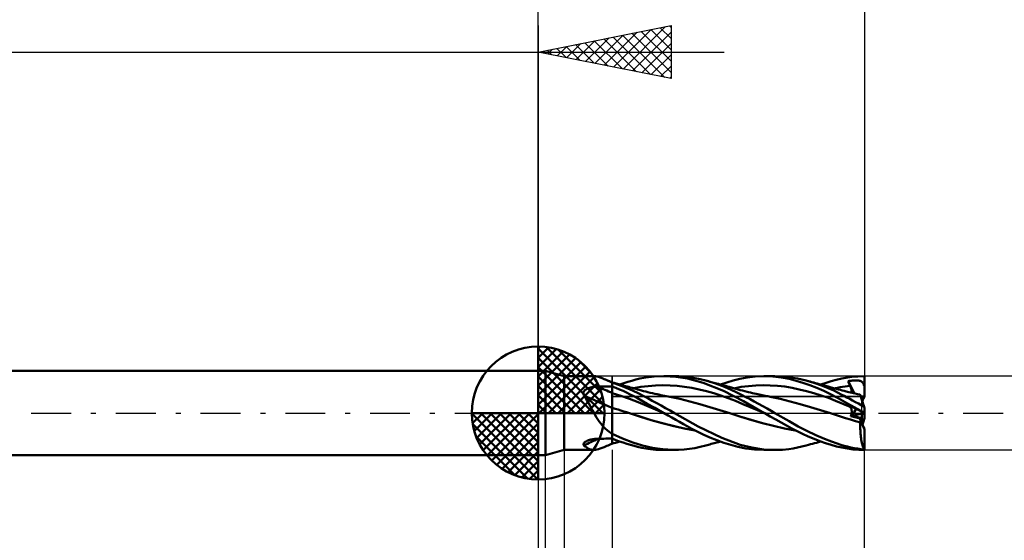
# Model space of a CAD drawing. Units: millimetres. Extents: x -42.9 to 48.1, y -24.4 to 38.6.
# Drawn here: x -19.5 to 17.5, y -4.8 to 14.8 of the extents above; entities that cross this region are included whole.
import ezdxf

# ---------------------------------------------------------------- set-up
doc = ezdxf.new("R2010")
doc.units = ezdxf.units.MM
doc.header["$LTSCALE"] = 3.75
doc.linetypes.add('LONGDASH_DASH', pattern=[0.85, 0.4, -0.2, 0.05, -0.2])
for name, color, linetype in [('1', 4, 'CONTINUOUS'), ('2', 7, 'CONTINUOUS'), ('4', 2, 'LONGDASH_DASH'), ('CUT', 1, 'CONTINUOUS'), ('NOCUT', 7, 'CONTINUOUS'), ('SK1', 4, 'CONTINUOUS'), ('SK2', 7, 'CONTINUOUS'), ('SK4', 2, 'LONGDASH_DASH')]:
    doc.layers.add(name, color=color, linetype=linetype)

msp = doc.modelspace()

# ---------------------------------------------------------------- linework, layer by layer
at = {"layer": '1', "color": 4, "linetype": 'CONTINUOUS', "lineweight": 50}
for p, q in [((-0.01, 1.587), (0.268, 1.587)), ((-0.01, -1.587), (-0.01, 1.587)), ((0.968, 1.389), (0.268, 1.587)), ((0.268, -1.587), (0.268, 1.587)), ((0.968, 1.389), (2.09, 1.389)), ((0.968, -1.389), (0.968, 1.389)), ((2.14, 1.386), (2.083, 1.389)), ((2.199, 1.377), (2.14, 1.386)), ((2.261, 1.361), (2.199, 1.377)), ((2.326, 1.339), (2.261, 1.361)), ((2.396, 1.312), (2.326, 1.339)), ((2.47, 1.281), (2.396, 1.312)), ((2.511, 1.264), (2.47, 1.281)), ((2.52, 1.26), (2.47, 1.281)), ((2.552, 1.246), (2.511, 1.264)), ((2.569, 1.239), (2.52, 1.26)), ((2.595, 1.227), (2.552, 1.246)), ((2.619, 1.218), (2.569, 1.239)), ((2.639, 1.207), (2.595, 1.227)), ((2.669, 1.197), (2.619, 1.218)), ((2.685, 1.187), (2.639, 1.207)), ((2.719, 1.177), (2.669, 1.197)), ((2.732, 1.167), (2.685, 1.187)), ((2.769, 1.156), (2.719, 1.177)), ((2.736, 1.164), (2.732, 1.167)), ((2.741, 1.161), (2.736, 1.164)), ((2.747, 1.158), (2.741, 1.161)), ((2.752, 1.155), (2.747, 1.158)), ((2.757, 1.153), (2.752, 1.155)), ((2.763, 1.15), (2.757, 1.153)), ((2.768, 1.147), (2.763, 1.15)), ((2.77, 1.156), (2.768, 1.156)), ((2.768, 1.156), (2.769, 1.156)), ((2.768, 1.155), (2.768, 1.156)), ((2.768, -1.156), (2.768, 1.156)), ((2.768, 1.154), (2.768, 1.155)), ((2.768, 1.153), (2.768, 1.154)), ((2.768, 1.152), (2.768, 1.153)), ((2.77, 1.146), (2.768, 1.147)), ((2.769, 1.156), (2.769, 1.156)), ((2.771, 1.155), (2.77, 1.156)), ((2.771, 1.145), (2.77, 1.146)), ((2.773, 1.154), (2.771, 1.155)), ((2.773, 1.145), (2.771, 1.145)), ((2.776, 1.153), (2.773, 1.154)), ((2.775, 1.144), (2.773, 1.145)), ((2.776, 1.143), (2.775, 1.144)), ((2.778, 1.152), (2.776, 1.153)), ((2.778, 1.142), (2.776, 1.143)), ((2.778, 1.142), (2.778, 1.152)), ((2.851, 1.131), (2.778, 1.15)), ((3.207, 0.99), (2.778, 1.144)), ((2.925, 1.111), (2.851, 1.131)), ((3.067, 1.072), (3.217, 1.125)), ((3.217, 1.125), (3.367, 1.173)), ((3.367, 1.173), (3.517, 1.217)), ((3.517, 1.217), (3.666, 1.257)), ((3.666, 1.257), (3.819, 1.294)), ((3.819, 1.294), (4.043, 1.337)), ((4.043, 1.337), (4.349, 1.374)), ((4.349, 1.374), (4.727, 1.389)), ((4.717, 1.389), (5.118, 1.389)), ((5.163, 1.366), (4.727, 1.389)), ((5.283, 1.386), (5.072, 1.389)), ((5.601, 1.297), (5.163, 1.366)), ((5.486, 1.372), (5.283, 1.386)), ((5.682, 1.349), (5.486, 1.372)), ((6.192, 1.133), (5.601, 1.297)), ((5.881, 1.316), (5.682, 1.349)), ((6.086, 1.273), (5.881, 1.316)), ((6.292, 1.222), (6.086, 1.273)), ((6.958, 0.833), (6.192, 1.133)), ((6.617, 1.125), (6.292, 1.222)), ((6.344, 1.208), (6.292, 1.222)), ((6.396, 1.194), (6.344, 1.208)), ((6.448, 1.18), (6.396, 1.194)), ((6.5, 1.166), (6.448, 1.18)), ((6.551, 1.152), (6.5, 1.166)), ((6.602, 1.138), (6.551, 1.152)), ((6.653, 1.125), (6.602, 1.138)), ((6.94, 1.009), (6.617, 1.125)), ((6.704, 1.111), (6.653, 1.125)), ((6.846, 1.072), (7.089, 1.155)), ((7.089, 1.155), (7.329, 1.226)), ((7.329, 1.226), (7.574, 1.289)), ((7.574, 1.289), (7.847, 1.34)), ((7.847, 1.34), (8.156, 1.376)), ((8.156, 1.376), (8.472, 1.389)), ((8.814, 1.377), (8.472, 1.389)), ((8.497, 1.389), (8.897, 1.389)), ((9.145, 1.34), (8.814, 1.377)), ((9.183, 1.379), (8.892, 1.389)), ((9.431, 1.285), (9.145, 1.34)), ((9.413, 1.356), (9.183, 1.379)), ((9.585, 1.329), (9.413, 1.356)), ((9.691, 1.218), (9.431, 1.285)), ((9.746, 1.299), (9.585, 1.329)), ((9.949, 1.14), (9.691, 1.218)), ((9.907, 1.263), (9.746, 1.299)), ((10.071, 1.222), (9.907, 1.263)), ((10.208, 1.05), (9.949, 1.14)), ((10.361, 1.136), (10.071, 1.222)), ((10.146, 1.202), (10.071, 1.222)), ((10.222, 1.181), (10.146, 1.202)), ((10.288, 1.164), (10.222, 1.181)), ((10.353, 1.146), (10.288, 1.164)), ((10.418, 1.128), (10.353, 1.146)), ((10.647, 1.037), (10.361, 1.136)), ((10.484, 1.111), (10.418, 1.128)), ((10.626, 1.073), (10.817, 1.138)), ((10.817, 1.138), (11.009, 1.198)), ((11.009, 1.198), (11.198, 1.251)), ((11.198, 1.251), (11.417, 1.303)), ((11.417, 1.303), (11.775, 1.361)), ((11.647, 1.205), (11.684, 1.21)), ((11.657, 1.179), (11.647, 1.205)), ((11.889, 0.736), (11.647, 1.205)), ((11.668, 1.153), (11.657, 1.179)), ((11.679, 1.126), (11.668, 1.153)), ((11.69, 1.1), (11.679, 1.126)), ((11.684, 1.21), (11.722, 1.214)), ((11.722, 1.214), (11.759, 1.217)), ((11.759, 1.217), (11.797, 1.22)), ((11.775, 1.361), (12.268, 1.389)), ((11.797, 1.22), (11.834, 1.222)), ((11.834, 1.222), (11.872, 1.224)), ((11.872, 1.224), (11.91, 1.225)), ((11.91, 1.225), (11.947, 1.225)), ((11.983, 1.224), (11.947, 1.225)), ((12.017, 1.222), (11.983, 1.224)), ((12.05, 1.219), (12.017, 1.222)), ((12.08, 1.214), (12.05, 1.219)), ((12.107, 1.208), (12.08, 1.214)), ((12.13, 1.2), (12.107, 1.208)), ((12.15, 1.191), (12.13, 1.2)), ((12.168, 1.18), (12.15, 1.191)), ((12.183, 1.168), (12.168, 1.18)), ((12.197, 1.154), (12.183, 1.168)), ((12.208, 1.138), (12.197, 1.154)), ((12.219, 1.12), (12.208, 1.138)), ((12.228, 1.098), (12.219, 1.12)), ((12.268, 0.596), (12.268, 1.389)), ((1.69, 0.747), (1.692, 0.765)), ((1.691, 0.73), (1.69, 0.747)), ((1.692, 0.765), (1.696, 0.782)), ((1.696, 0.782), (1.702, 0.798)), ((1.702, 0.798), (1.71, 0.814)), ((1.71, 0.814), (1.719, 0.829)), ((1.719, 0.829), (1.73, 0.843)), ((1.73, 0.843), (1.743, 0.856)), ((1.743, 0.856), (1.757, 0.868)), ((1.757, 0.868), (1.772, 0.88)), ((1.772, 0.88), (1.788, 0.891)), ((1.788, 0.891), (1.804, 0.901)), ((1.804, 0.901), (1.821, 0.91)), ((1.821, 0.91), (1.839, 0.919)), ((1.839, 0.919), (1.857, 0.927)), ((1.857, 0.927), (1.877, 0.935)), ((1.877, 0.935), (1.897, 0.942)), ((1.897, 0.942), (1.917, 0.949)), ((1.917, 0.949), (1.939, 0.955)), ((1.939, 0.955), (1.961, 0.961)), ((1.961, 0.961), (1.984, 0.967)), ((1.984, 0.967), (2.008, 0.972)), ((2.008, 0.972), (2.032, 0.976)), ((2.032, 0.976), (2.056, 0.98)), ((2.056, 0.98), (2.081, 0.984)), ((2.081, 0.984), (2.106, 0.987)), ((2.106, 0.987), (2.131, 0.989)), ((2.131, 0.989), (2.156, 0.991)), ((2.156, 0.991), (2.181, 0.993)), ((2.181, 0.993), (2.206, 0.994)), ((2.206, 0.994), (2.231, 0.995)), ((2.231, 0.995), (2.308, 0.996)), ((2.308, 0.996), (2.384, 0.997)), ((2.384, 0.997), (2.461, 0.999)), ((2.461, 0.999), (2.538, 1)), ((2.538, 1), (2.615, 1.001)), ((2.615, 1.001), (2.691, 1.002)), ((2.691, 1.002), (2.768, 1.003)), ((2.768, 1.003), (2.769, 1.003)), ((2.769, 0.965), (2.768, 0.999)), ((2.769, 1.003), (2.772, 1.003)), ((2.769, 0.93), (2.769, 0.965)), ((2.77, 0.896), (2.769, 0.93)), ((2.771, 0.861), (2.77, 0.896)), ((2.771, 0.826), (2.771, 0.861)), ((2.772, 0.792), (2.771, 0.826)), ((2.772, 1.003), (2.774, 1.003)), ((2.772, 0.757), (2.772, 0.792)), ((2.773, 0.744), (2.772, 0.757)), ((2.773, 0.73), (2.773, 0.744)), ((2.774, 1.003), (2.777, 1.003)), ((2.777, 1.003), (2.778, 1.003)), ((2.778, 1.001), (2.778, 1.003)), ((2.912, 0.948), (2.778, 1.001)), ((2.778, 0.966), (2.778, 1.001)), ((2.778, 0.93), (2.778, 0.966)), ((2.778, 0.895), (2.778, 0.93)), ((2.778, 0.859), (2.778, 0.895)), ((2.778, 0.823), (2.778, 0.859)), ((2.778, 0.788), (2.778, 0.823)), ((2.778, 0.752), (2.778, 0.788)), ((3.103, 0.651), (2.778, 0.752)), ((2.778, 0.739), (2.778, 0.752)), ((3.047, 0.891), (2.912, 0.948)), ((2.973, 1.098), (2.925, 1.111)), ((3.021, 1.085), (2.973, 1.098)), ((3.068, 1.072), (3.021, 1.085)), ((3.183, 0.831), (3.047, 0.891)), ((3.116, 1.059), (3.068, 1.072)), ((3.171, 1.044), (3.116, 1.059)), ((3.226, 1.029), (3.171, 1.044)), ((3.318, 0.768), (3.183, 0.831)), ((3.544, 0.845), (3.207, 0.99)), ((3.28, 1.014), (3.226, 1.029)), ((3.335, 0.999), (3.28, 1.014)), ((3.453, 0.701), (3.318, 0.768)), ((3.395, 0.983), (3.335, 0.999)), ((3.455, 0.966), (3.395, 0.983)), ((3.524, 0.947), (3.455, 0.966)), ((3.592, 0.928), (3.524, 0.947)), ((3.776, 0.73), (3.544, 0.845)), ((3.581, 0.931), (3.855, 0.981)), ((3.661, 0.909), (3.592, 0.928)), ((3.729, 0.89), (3.661, 0.909)), ((3.793, 0.872), (3.729, 0.89)), ((3.875, 0.85), (3.793, 0.872)), ((3.855, 0.981), (4.129, 1.016)), ((3.956, 0.828), (3.875, 0.85)), ((4.038, 0.807), (3.956, 0.828)), ((4.12, 0.787), (4.038, 0.807)), ((4.207, 0.765), (4.12, 0.787)), ((4.129, 1.016), (4.403, 1.038)), ((4.295, 0.745), (4.207, 0.765)), ((4.382, 0.725), (4.295, 0.745)), ((4.403, 1.038), (4.677, 1.046)), ((4.95, 1.041), (4.677, 1.046)), ((5.224, 1.023), (4.95, 1.041)), ((5.498, 0.991), (5.224, 1.023)), ((5.772, 0.944), (5.498, 0.991)), ((6.046, 0.887), (5.772, 0.944)), ((6.32, 0.819), (6.046, 0.887)), ((6.594, 0.742), (6.32, 0.819)), ((6.867, 0.656), (6.594, 0.742)), ((6.772, 1.093), (6.704, 1.111)), ((6.839, 1.075), (6.772, 1.093)), ((6.907, 1.056), (6.839, 1.075)), ((6.976, 1.037), (6.907, 1.056)), ((7.23, 0.887), (6.94, 1.009)), ((7.71, 0.442), (6.958, 0.833)), ((7.045, 1.018), (6.976, 1.037)), ((7.114, 0.999), (7.045, 1.018)), ((7.177, 0.982), (7.114, 0.999)), ((7.26, 0.959), (7.177, 0.982)), ((7.463, 0.776), (7.23, 0.887)), ((7.343, 0.936), (7.26, 0.959)), ((7.425, 0.913), (7.343, 0.936)), ((7.355, 0.929), (7.628, 0.98)), ((7.508, 0.89), (7.425, 0.913)), ((7.641, 0.685), (7.463, 0.776)), ((7.594, 0.866), (7.508, 0.89)), ((7.68, 0.843), (7.594, 0.866)), ((7.628, 0.98), (7.901, 1.016)), ((7.767, 0.82), (7.68, 0.843)), ((7.854, 0.798), (7.767, 0.82)), ((7.899, 0.787), (7.854, 0.798)), ((7.972, 0.769), (7.899, 0.787)), ((7.901, 1.016), (8.174, 1.037)), ((8.046, 0.752), (7.972, 0.769)), ((8.119, 0.735), (8.046, 0.752)), ((8.174, 1.037), (8.447, 1.045)), ((8.72, 1.041), (8.447, 1.045)), ((8.993, 1.024), (8.72, 1.041)), ((9.266, 0.993), (8.993, 1.024)), ((9.539, 0.947), (9.266, 0.993)), ((9.812, 0.889), (9.539, 0.947)), ((10.085, 0.822), (9.812, 0.889)), ((10.358, 0.746), (10.085, 0.822)), ((10.468, 0.949), (10.208, 1.05)), ((10.632, 0.661), (10.358, 0.746)), ((10.73, 0.836), (10.468, 0.949)), ((10.561, 1.09), (10.484, 1.111)), ((10.644, 1.068), (10.561, 1.09)), ((10.727, 1.045), (10.644, 1.068)), ((10.898, 0.936), (10.647, 1.037)), ((10.81, 1.022), (10.727, 1.045)), ((10.991, 0.712), (10.73, 0.836)), ((10.893, 0.999), (10.81, 1.022)), ((10.979, 0.976), (10.893, 0.999)), ((11.106, 0.842), (10.898, 0.936)), ((11.066, 0.952), (10.979, 0.976)), ((11.152, 0.928), (11.066, 0.952)), ((11.27, 0.761), (11.106, 0.842)), ((11.238, 0.903), (11.152, 0.928)), ((11.156, 0.934), (11.251, 0.953)), ((11.285, 0.89), (11.238, 0.903)), ((11.251, 0.953), (11.345, 0.97)), ((11.389, 0.7), (11.27, 0.761)), ((11.358, 0.87), (11.285, 0.89)), ((11.345, 0.97), (11.44, 0.985)), ((11.43, 0.85), (11.358, 0.87)), ((11.503, 0.831), (11.43, 0.85)), ((11.44, 0.985), (11.535, 0.999)), ((11.576, 0.812), (11.503, 0.831)), ((11.535, 0.999), (11.629, 1.01)), ((11.626, 0.799), (11.576, 0.812)), ((11.676, 0.787), (11.626, 0.799)), ((11.629, 1.01), (11.724, 1.02)), ((11.736, 0.772), (11.676, 0.787)), ((11.701, 1.073), (11.69, 1.1)), ((11.712, 1.047), (11.701, 1.073)), ((11.724, 1.02), (11.712, 1.047)), ((11.733, 0.999), (11.724, 1.02)), ((11.741, 0.978), (11.733, 0.999)), ((11.795, 0.758), (11.736, 0.772)), ((11.749, 0.958), (11.741, 0.978)), ((11.755, 0.938), (11.749, 0.958)), ((11.762, 0.919), (11.755, 0.938)), ((11.767, 0.9), (11.762, 0.919)), ((11.772, 0.882), (11.767, 0.9)), ((11.776, 0.864), (11.772, 0.882)), ((11.779, 0.847), (11.776, 0.864)), ((11.782, 0.831), (11.779, 0.847)), ((11.784, 0.815), (11.782, 0.831)), ((11.782, 0.761), (11.784, 0.773)), ((11.784, 0.8), (11.784, 0.815)), ((11.784, 0.786), (11.784, 0.8)), ((11.784, 0.773), (11.784, 0.786)), ((11.855, 0.744), (11.795, 0.758)), ((11.914, 0.73), (11.855, 0.744)), ((12.236, 1.074), (12.228, 1.098)), ((12.243, 1.046), (12.236, 1.074)), ((12.244, 1.043), (12.243, 1.046)), ((12.243, 1.046), (12.247, 1.046)), ((12.245, 1.04), (12.244, 1.043)), ((12.246, 1.037), (12.245, 1.04)), ((12.247, 1.034), (12.246, 1.037)), ((12.247, 1.046), (12.251, 1.046)), ((12.249, 1.031), (12.247, 1.034)), ((12.25, 1.028), (12.249, 1.031)), ((12.252, 1.026), (12.25, 1.028)), ((12.251, 1.046), (12.256, 1.046)), ((12.254, 1.023), (12.252, 1.026)), ((12.256, 1.021), (12.254, 1.023)), ((12.256, 1.046), (12.26, 1.046)), ((12.258, 1.018), (12.256, 1.021)), ((12.26, 1.016), (12.258, 1.018)), ((12.26, 1.046), (12.264, 1.046)), ((12.262, 1.014), (12.26, 1.016)), ((12.264, 1.011), (12.262, 1.014)), ((12.264, 1.046), (12.268, 1.046)), ((12.266, 1.009), (12.264, 1.011)), ((12.268, 1.007), (12.266, 1.009)), ((1.694, 0.712), (1.691, 0.73)), ((1.698, 0.695), (1.694, 0.712)), ((1.704, 0.677), (1.698, 0.695)), ((1.712, 0.66), (1.704, 0.677)), ((1.769, 0.573), (1.712, 0.66)), ((1.823, 0.483), (1.769, 0.573)), ((1.877, 0.389), (1.823, 0.483)), ((1.93, 0.293), (1.877, 0.389)), ((2.773, 0.716), (2.773, 0.73)), ((2.773, 0.701), (2.773, 0.716)), ((2.774, 0.686), (2.773, 0.701)), ((2.774, 0.67), (2.774, 0.686)), ((2.774, 0.654), (2.774, 0.67)), ((2.774, 0.638), (2.774, 0.654)), ((2.774, 0.621), (2.774, 0.638)), ((2.775, 0.605), (2.774, 0.621)), ((2.775, 0.587), (2.775, 0.605)), ((2.775, 0.57), (2.775, 0.587)), ((2.775, 0.552), (2.775, 0.57)), ((2.775, 0.535), (2.775, 0.552)), ((2.776, 0.517), (2.775, 0.535)), ((2.776, 0.499), (2.776, 0.517)), ((2.776, 0.481), (2.776, 0.499)), ((2.776, 0.463), (2.776, 0.481)), ((2.776, 0.445), (2.776, 0.463)), ((2.776, 0.427), (2.776, 0.445)), ((2.776, 0.409), (2.776, 0.427)), ((2.777, 0.392), (2.776, 0.409)), ((2.777, 0.374), (2.777, 0.392)), ((2.777, 0.357), (2.777, 0.374)), ((2.778, 0.726), (2.778, 0.739)), ((2.778, 0.712), (2.778, 0.726)), ((2.778, 0.697), (2.778, 0.712)), ((2.778, 0.682), (2.778, 0.697)), ((2.778, 0.667), (2.778, 0.682)), ((2.778, 0.651), (2.778, 0.667)), ((2.778, 0.635), (2.778, 0.651)), ((2.778, 0.619), (2.778, 0.635)), ((2.778, 0.602), (2.778, 0.619)), ((2.778, 0.585), (2.778, 0.602)), ((2.778, 0.568), (2.778, 0.585)), ((2.778, 0.551), (2.778, 0.568)), ((2.778, 0.533), (2.778, 0.551)), ((2.778, 0.516), (2.778, 0.533)), ((2.778, 0.498), (2.778, 0.516)), ((2.778, 0.48), (2.778, 0.498)), ((2.778, 0.463), (2.778, 0.48)), ((2.778, 0.445), (2.778, 0.463)), ((2.778, 0.427), (2.778, 0.445)), ((2.778, 0.41), (2.778, 0.427)), ((2.778, 0.392), (2.778, 0.41)), ((2.778, 0.375), (2.778, 0.392)), ((2.778, 0.358), (2.778, 0.375)), ((3.429, 0.536), (3.103, 0.651)), ((3.754, 0.406), (3.429, 0.536)), ((3.587, 0.632), (3.453, 0.701)), ((3.72, 0.56), (3.587, 0.632)), ((3.871, 0.475), (3.72, 0.56)), ((4.08, 0.267), (3.754, 0.406)), ((3.942, 0.643), (3.776, 0.73)), ((4.09, 0.352), (3.871, 0.475)), ((4.11, 0.554), (3.942, 0.643)), ((4.278, 0.464), (4.11, 0.554)), ((4.448, 0.372), (4.278, 0.464)), ((4.47, 0.706), (4.382, 0.725)), ((4.616, 0.28), (4.448, 0.372)), ((4.527, 0.693), (4.47, 0.706)), ((4.598, 0.678), (4.527, 0.693)), ((4.668, 0.664), (4.598, 0.678)), ((4.738, 0.65), (4.668, 0.664)), ((4.808, 0.636), (4.738, 0.65)), ((4.875, 0.624), (4.808, 0.636)), ((4.941, 0.611), (4.875, 0.624)), ((5.318, 0.534), (4.941, 0.611)), ((5.695, 0.439), (5.318, 0.534)), ((6.072, 0.334), (5.695, 0.439)), ((7.141, 0.56), (6.867, 0.656)), ((7.415, 0.455), (7.141, 0.56)), ((7.689, 0.339), (7.415, 0.455)), ((7.799, 0.601), (7.641, 0.685)), ((8.497, 0), (7.71, 0.442)), ((7.958, 0.517), (7.799, 0.601)), ((8.119, 0.431), (7.958, 0.517)), ((8.192, 0.718), (8.119, 0.735)), ((8.28, 0.344), (8.119, 0.431)), ((8.25, 0.706), (8.192, 0.718)), ((8.307, 0.693), (8.25, 0.706)), ((8.363, 0.681), (8.307, 0.693)), ((8.419, 0.67), (8.363, 0.681)), ((8.475, 0.659), (8.419, 0.67)), ((8.53, 0.648), (8.475, 0.659)), ((8.578, 0.638), (8.53, 0.648)), ((8.626, 0.629), (8.578, 0.638)), ((8.673, 0.62), (8.626, 0.629)), ((8.721, 0.611), (8.673, 0.62)), ((9.097, 0.534), (8.721, 0.611)), ((9.474, 0.439), (9.097, 0.534)), ((9.851, 0.334), (9.474, 0.439)), ((10.905, 0.566), (10.632, 0.661)), ((11.178, 0.461), (10.905, 0.566)), ((11.249, 0.575), (10.991, 0.712)), ((11.451, 0.346), (11.178, 0.461)), ((11.628, 0.362), (11.249, 0.575)), ((11.496, 0.644), (11.389, 0.7)), ((11.603, 0.587), (11.496, 0.644)), ((11.71, 0.53), (11.603, 0.587)), ((11.818, 0.472), (11.71, 0.53)), ((11.926, 0.414), (11.818, 0.472)), ((11.999, 0.711), (11.914, 0.73)), ((12.035, 0.355), (11.926, 0.414)), ((12.084, 0.693), (11.999, 0.711)), ((12.106, 0.688), (12.084, 0.693)), ((12.101, 0.693), (12.099, 0.693)), ((12.102, 0.692), (12.101, 0.693)), ((12.103, 0.692), (12.102, 0.692)), ((12.104, 0.692), (12.103, 0.692)), ((12.105, 0.692), (12.104, 0.692)), ((12.105, 0.691), (12.105, 0.692)), ((12.105, 0.692), (12.105, 0.692)), ((12.105, 0.69), (12.105, 0.691)), ((12.105, 0.69), (12.105, 0.69)), ((12.106, 0.689), (12.105, 0.69)), ((12.106, 0.688), (12.106, 0.689)), ((12.106, 0.686), (12.106, 0.688)), ((12.108, 0.681), (12.106, 0.686)), ((12.111, 0.671), (12.108, 0.681)), ((12.116, 0.657), (12.111, 0.671)), ((12.121, 0.64), (12.116, 0.657)), ((12.128, 0.619), (12.121, 0.64)), ((12.136, 0.595), (12.128, 0.619)), ((12.145, 0.567), (12.136, 0.595)), ((12.156, 0.535), (12.145, 0.567)), ((12.167, 0.5), (12.156, 0.535)), ((12.179, 0.463), (12.167, 0.5)), ((12.168, 0.497), (12.168, 0.623)), ((12.192, 0.422), (12.179, 0.463)), ((12.206, 0.379), (12.192, 0.422)), ((12.221, 0.334), (12.206, 0.379)), ((1.983, 0.195), (1.93, 0.293)), ((2.036, 0.098), (1.983, 0.195)), ((2.09, 0), (2.036, 0.098)), ((2.773, -0.06), (2.774, 0)), ((2.774, 0.03), (2.775, 0.059)), ((2.774, 0), (2.774, 0.03)), ((2.775, 0.115), (2.776, 0.141)), ((2.775, 0.087), (2.775, 0.115)), ((2.775, 0.059), (2.775, 0.087)), ((2.776, 0.217), (2.777, 0.231)), ((2.776, 0.204), (2.776, 0.217)), ((2.776, 0.191), (2.776, 0.204)), ((2.776, 0.167), (2.776, 0.191)), ((2.776, 0.141), (2.776, 0.167)), ((2.777, 0.34), (2.777, 0.357)), ((2.777, 0.323), (2.777, 0.34)), ((2.777, 0.307), (2.777, 0.323)), ((2.777, 0.291), (2.777, 0.307)), ((2.777, 0.275), (2.777, 0.291)), ((2.777, 0.26), (2.777, 0.275)), ((2.777, 0.245), (2.777, 0.26)), ((2.777, 0.231), (2.777, 0.245)), ((2.778, 0.342), (2.778, 0.358)), ((2.778, 0.325), (2.778, 0.342)), ((2.778, 0.309), (2.778, 0.325)), ((2.778, 0.293), (2.778, 0.309)), ((2.778, 0.277), (2.778, 0.293)), ((2.778, 0.262), (2.778, 0.277)), ((2.778, 0.248), (2.778, 0.262)), ((2.778, 0.233), (2.778, 0.248)), ((2.778, 0.22), (2.778, 0.233)), ((2.778, 0.206), (2.778, 0.22)), ((2.778, 0.194), (2.778, 0.206)), ((2.886, 0.162), (2.778, 0.194)), ((2.778, 0.157), (2.778, 0.194)), ((2.778, 0.118), (2.778, 0.157)), ((2.778, 0.077), (2.778, 0.118)), ((2.778, 0.034), (2.778, 0.077)), ((2.778, -0.011), (2.778, 0.034)), ((2.993, 0.129), (2.886, 0.162)), ((3.101, 0.097), (2.993, 0.129)), ((3.208, 0.064), (3.101, 0.097)), ((3.316, 0.03), (3.208, 0.064)), ((3.424, -0.004), (3.316, 0.03)), ((4.405, 0.13), (4.08, 0.267)), ((4.374, 0.192), (4.09, 0.352)), ((4.717, 0), (4.374, 0.192)), ((4.731, -0.008), (4.405, 0.13)), ((4.784, 0.188), (4.616, 0.28)), ((4.719, -0.001), (4.717, 0)), ((4.951, 0.094), (4.784, 0.188)), ((5.118, 0), (4.951, 0.094)), ((6.449, 0.226), (6.072, 0.334)), ((6.826, 0.113), (6.449, 0.226)), ((7.203, -0.004), (6.826, 0.113)), ((7.963, 0.223), (7.689, 0.339)), ((8.237, 0.108), (7.963, 0.223)), ((8.51, -0.008), (8.237, 0.108)), ((8.441, 0.256), (8.28, 0.344)), ((8.601, 0.167), (8.441, 0.256)), ((8.499, -0.001), (8.497, 0)), ((8.754, 0.081), (8.601, 0.167)), ((8.897, 0), (8.754, 0.081)), ((10.228, 0.226), (9.851, 0.334)), ((10.605, 0.114), (10.228, 0.226)), ((10.981, -0.004), (10.605, 0.114)), ((11.724, 0.23), (11.451, 0.346)), ((12.268, 0.003), (11.628, 0.362)), ((11.657, 0.301), (11.647, 0.314)), ((11.692, 0.291), (11.647, 0.314)), ((11.668, 0.289), (11.657, 0.301)), ((11.679, 0.276), (11.668, 0.289)), ((11.69, 0.264), (11.679, 0.276)), ((11.701, 0.252), (11.69, 0.264)), ((11.738, 0.268), (11.692, 0.291)), ((11.712, 0.241), (11.701, 0.252)), ((11.724, 0.229), (11.712, 0.241)), ((11.732, 0.221), (11.724, 0.229)), ((11.74, 0.211), (11.732, 0.221)), ((11.783, 0.244), (11.738, 0.268)), ((11.747, 0.201), (11.74, 0.211)), ((11.754, 0.19), (11.747, 0.201)), ((11.76, 0.179), (11.754, 0.19)), ((11.765, 0.167), (11.76, 0.179)), ((11.77, 0.154), (11.765, 0.167)), ((11.774, 0.141), (11.77, 0.154)), ((11.777, 0.127), (11.774, 0.141)), ((11.78, 0.113), (11.777, 0.127)), ((11.779, -0.004), (11.782, 0.015)), ((11.782, 0.098), (11.78, 0.113)), ((11.784, 0.082), (11.782, 0.098)), ((11.782, 0.015), (11.784, 0.032)), ((11.828, 0.221), (11.783, 0.244)), ((11.785, 0.066), (11.784, 0.082)), ((11.784, 0.05), (11.785, 0.066)), ((11.784, 0.032), (11.784, 0.05)), ((11.874, 0.198), (11.828, 0.221)), ((11.92, 0.175), (11.874, 0.198)), ((11.964, 0.152), (11.92, 0.175)), ((12.007, 0.131), (11.964, 0.152)), ((12.046, 0.111), (12.007, 0.131)), ((12.144, 0.296), (12.035, 0.355)), ((12.083, 0.092), (12.046, 0.111)), ((12.114, 0.076), (12.083, 0.092)), ((12.141, 0.062), (12.114, 0.076)), ((12.163, 0.051), (12.141, 0.062)), ((12.253, 0.237), (12.144, 0.296)), ((12.182, 0.042), (12.163, 0.051)), ((12.168, -0.023), (12.168, 0.049)), ((12.199, 0.033), (12.182, 0.042)), ((12.212, 0.026), (12.199, 0.033)), ((12.224, 0.02), (12.212, 0.026)), ((12.236, 0.286), (12.221, 0.334)), ((12.234, 0.015), (12.224, 0.02)), ((12.243, 0.011), (12.234, 0.015)), ((12.253, 0.237), (12.236, 0.286)), ((12.244, 0.011), (12.243, 0.011)), ((12.251, 0.007), (12.243, 0.011)), ((12.245, 0.01), (12.244, 0.011)), ((12.246, 0.009), (12.245, 0.01)), ((12.247, 0.009), (12.246, 0.009)), ((12.249, 0.008), (12.247, 0.009)), ((12.25, 0.007), (12.249, 0.008)), ((12.252, 0.006), (12.25, 0.007)), ((12.256, 0.006), (12.251, 0.007)), ((12.254, 0.005), (12.252, 0.006)), ((12.268, 0.189), (12.253, 0.237)), ((12.256, 0.005), (12.254, 0.005)), ((12.26, 0.004), (12.256, 0.006)), ((12.258, 0.004), (12.256, 0.005)), ((12.26, 0.003), (12.258, 0.004)), ((12.264, 0.002), (12.26, 0.004)), ((12.262, 0.002), (12.26, 0.003)), ((12.264, 0), (12.262, 0.002)), ((12.262, -0.001), (12.265, 0)), ((12.268, 0), (12.264, 0.002)), ((12.266, -0.001), (12.264, 0)), ((12.268, 0.003), (12.268, 0.189)), ((12.268, 0.003), (12.268, 0.003)), ((12.268, 0.002), (12.268, 0.003)), ((12.268, 0.002), (12.268, 0.002)), ((12.268, 0.002), (12.268, 0.002)), ((12.268, 0.001), (12.268, 0.002)), ((12.268, 0.001), (12.268, 0.001)), ((12.268, 0), (12.268, 0.001)), ((12.268, 0), (12.268, 0)), ((12.268, 0), (12.268, 0)), ((12.268, 0), (12.268, 0)), ((12.268, 0), (12.268, 0)), ((2.137, -0.082), (2.09, 0)), ((2.185, -0.162), (2.137, -0.082)), ((2.235, -0.239), (2.185, -0.162)), ((2.287, -0.315), (2.235, -0.239)), ((2.342, -0.388), (2.287, -0.315)), ((2.771, -0.327), (2.772, -0.257)), ((2.771, -0.398), (2.771, -0.327)), ((2.772, -0.189), (2.773, -0.123)), ((2.772, -0.257), (2.772, -0.189)), ((2.773, -0.123), (2.773, -0.06)), ((2.778, -0.058), (2.778, -0.011)), ((2.778, -0.106), (2.778, -0.058)), ((2.778, -0.156), (2.778, -0.106)), ((2.778, -0.207), (2.778, -0.156)), ((2.778, -0.259), (2.778, -0.207)), ((2.778, -0.313), (2.778, -0.259)), ((2.778, -0.773), (2.778, -0.313)), ((3.834, -0.138), (3.424, -0.004)), ((3.83, -0.136), (3.424, -0.004)), ((4.245, -0.265), (3.83, -0.136)), ((4.245, -0.265), (3.834, -0.138)), ((4.656, -0.38), (4.245, -0.265)), ((4.67, -0.383), (4.245, -0.265)), ((4.721, -0.003), (4.719, -0.001)), ((4.723, -0.004), (4.721, -0.003)), ((4.726, -0.005), (4.723, -0.004)), ((4.728, -0.006), (4.726, -0.005)), ((4.73, -0.008), (4.728, -0.006)), ((4.874, -0.088), (4.73, -0.008)), ((4.731, -0.008), (4.731, -0.008)), ((5.019, -0.169), (4.874, -0.088)), ((5.164, -0.251), (5.019, -0.169)), ((6.003, -0.511), (5.118, 0)), ((5.308, -0.332), (5.164, -0.251)), ((5.451, -0.413), (5.308, -0.332)), ((7.578, -0.126), (7.202, -0.004)), ((7.613, -0.138), (7.203, -0.004)), ((7.999, -0.257), (7.578, -0.126)), ((8.023, -0.264), (7.613, -0.138)), ((8.426, -0.377), (7.999, -0.257)), ((8.434, -0.379), (8.023, -0.264)), ((8.501, -0.003), (8.499, -0.001)), ((8.503, -0.004), (8.501, -0.003)), ((8.506, -0.005), (8.503, -0.004)), ((8.508, -0.006), (8.506, -0.005)), ((8.51, -0.008), (8.508, -0.006)), ((8.51, -0.008), (8.51, -0.008)), ((8.719, -0.125), (8.51, -0.008)), ((8.51, -0.008), (8.51, -0.008)), ((8.51, -0.008), (8.51, -0.008)), ((8.51, -0.008), (8.51, -0.008)), ((8.926, -0.241), (8.719, -0.125)), ((9.427, -0.311), (8.897, 0)), ((9.131, -0.358), (8.926, -0.241)), ((9.331, -0.471), (9.131, -0.358)), ((9.766, -0.503), (9.427, -0.311)), ((11.17, -0.065), (10.981, -0.004)), ((11.177, -0.067), (10.981, -0.004)), ((11.358, -0.127), (11.17, -0.065)), ((11.364, -0.129), (11.177, -0.067)), ((11.546, -0.188), (11.358, -0.127)), ((11.55, -0.189), (11.364, -0.129)), ((11.734, -0.245), (11.546, -0.188)), ((11.736, -0.246), (11.55, -0.189)), ((11.922, -0.3), (11.734, -0.245)), ((11.923, -0.3), (11.736, -0.246)), ((11.745, -0.119), (11.753, -0.099)), ((11.745, -0.119), (11.816, -0.102)), ((11.797, -0.132), (11.745, -0.119)), ((11.753, -0.099), (11.76, -0.08)), ((11.76, -0.08), (11.766, -0.06)), ((11.766, -0.06), (11.772, -0.041)), ((11.772, -0.041), (11.776, -0.022)), ((11.776, -0.022), (11.779, -0.004)), ((11.848, -0.145), (11.797, -0.132)), ((11.816, -0.102), (12.168, -0.023)), ((11.899, -0.158), (11.848, -0.145)), ((11.951, -0.171), (11.899, -0.158)), ((12.11, -0.352), (11.922, -0.3)), ((12.111, -0.352), (11.923, -0.3)), ((12.002, -0.183), (11.951, -0.171)), ((12.053, -0.196), (12.002, -0.183)), ((12.105, -0.209), (12.053, -0.196)), ((12.105, -0.209), (12.135, -0.182)), ((12.106, -0.229), (12.105, -0.209)), ((12.108, -0.249), (12.106, -0.229)), ((12.109, -0.269), (12.108, -0.249)), ((12.108, -0.414), (12.11, -0.353)), ((12.11, -0.29), (12.109, -0.269)), ((12.111, -0.311), (12.11, -0.29)), ((12.11, -0.353), (12.111, -0.352)), ((12.111, -0.332), (12.111, -0.311)), ((12.111, -0.352), (12.111, -0.332)), ((12.111, -0.352), (12.111, -0.352)), ((12.111, -0.352), (12.111, -0.352)), ((12.135, -0.182), (12.168, -0.154)), ((12.168, -0.154), (12.168, -0.023)), ((12.168, -0.049), (12.186, -0.04)), ((12.168, -0.379), (12.168, -0.154)), ((12.186, -0.04), (12.201, -0.032)), ((12.186, -0.442), (12.268, -0.189)), ((12.201, -0.032), (12.214, -0.026)), ((12.214, -0.026), (12.225, -0.02)), ((12.225, -0.02), (12.235, -0.015)), ((12.235, -0.015), (12.243, -0.011)), ((12.243, -0.011), (12.244, -0.01)), ((12.244, -0.01), (12.245, -0.01)), ((12.245, -0.01), (12.246, -0.009)), ((12.246, -0.009), (12.248, -0.009)), ((12.248, -0.009), (12.249, -0.008)), ((12.249, -0.008), (12.251, -0.007)), ((12.251, -0.007), (12.253, -0.006)), ((12.253, -0.006), (12.254, -0.005)), ((12.254, -0.005), (12.256, -0.004)), ((12.256, -0.004), (12.258, -0.003)), ((12.258, -0.003), (12.26, -0.002)), ((12.26, -0.002), (12.262, -0.001)), ((12.268, -0.002), (12.266, -0.001)), ((12.268, -0.001), (12.268, 0)), ((12.268, -0.001), (12.268, -0.001)), ((12.268, -0.002), (12.268, -0.001)), ((12.268, -0.189), (12.268, -0.002)), ((2.399, -0.459), (2.342, -0.388)), ((2.46, -0.526), (2.399, -0.459)), ((2.524, -0.589), (2.46, -0.526)), ((2.59, -0.647), (2.524, -0.589)), ((2.659, -0.702), (2.59, -0.647)), ((2.732, -0.754), (2.659, -0.702)), ((2.768, -0.693), (2.769, -0.618)), ((2.768, -0.767), (2.768, -0.693)), ((2.769, -0.544), (2.77, -0.471)), ((2.769, -0.618), (2.769, -0.544)), ((2.77, -0.471), (2.771, -0.398)), ((5.067, -0.484), (4.656, -0.38)), ((5.092, -0.489), (4.67, -0.383)), ((5.477, -0.577), (5.067, -0.484)), ((5.495, -0.58), (5.092, -0.489)), ((5.598, -0.496), (5.451, -0.413)), ((5.888, -0.655), (5.477, -0.577)), ((5.886, -0.654), (5.495, -0.58)), ((5.768, -0.59), (5.598, -0.496)), ((5.966, -0.694), (5.768, -0.59)), ((6.193, -0.805), (5.966, -0.694)), ((6.902, -0.939), (6.003, -0.511)), ((8.846, -0.483), (8.426, -0.377)), ((8.844, -0.484), (8.434, -0.379)), ((9.254, -0.577), (8.844, -0.484)), ((9.259, -0.576), (8.846, -0.483)), ((9.665, -0.655), (9.254, -0.577)), ((9.663, -0.654), (9.259, -0.576)), ((9.527, -0.58), (9.331, -0.471)), ((9.727, -0.686), (9.527, -0.58)), ((9.937, -0.789), (9.727, -0.686)), ((10.1, -0.675), (9.766, -0.503)), ((10.437, -0.833), (10.1, -0.675)), ((12.106, -0.476), (12.108, -0.414)), ((12.106, -0.538), (12.106, -0.476)), ((12.107, -0.6), (12.106, -0.538)), ((12.109, -0.662), (12.107, -0.6)), ((12.112, -0.723), (12.109, -0.662)), ((12.117, -0.784), (12.112, -0.723)), ((12.268, -1.376), (12.268, -0.596)), ((1.715, -1.12), (1.726, -1.108)), ((1.726, -1.108), (1.739, -1.097)), ((1.739, -1.097), (1.753, -1.087)), ((1.753, -1.087), (1.769, -1.077)), ((1.769, -1.077), (1.785, -1.067)), ((1.785, -1.067), (1.803, -1.058)), ((1.803, -1.058), (1.821, -1.049)), ((1.821, -1.049), (1.84, -1.041)), ((1.84, -1.041), (1.859, -1.034)), ((1.859, -1.034), (1.88, -1.026)), ((1.88, -1.026), (1.901, -1.019)), ((1.901, -1.019), (1.923, -1.013)), ((1.923, -1.013), (1.946, -1.006)), ((1.946, -1.006), (1.97, -1.001)), ((1.97, -1.001), (1.995, -0.995)), ((1.995, -0.995), (2.02, -0.99)), ((2.02, -0.99), (2.046, -0.986)), ((2.046, -0.986), (2.072, -0.982)), ((2.072, -0.982), (2.098, -0.978)), ((2.098, -0.978), (2.125, -0.976)), ((2.125, -0.976), (2.151, -0.973)), ((2.151, -0.973), (2.178, -0.971)), ((2.178, -0.971), (2.204, -0.97)), ((2.204, -0.97), (2.231, -0.969)), ((2.231, -0.969), (2.308, -0.968)), ((2.308, -0.968), (2.384, -0.967)), ((2.384, -0.967), (2.461, -0.965)), ((2.461, -0.965), (2.538, -0.964)), ((2.538, -0.964), (2.615, -0.963)), ((2.615, -0.963), (2.691, -0.962)), ((2.691, -0.962), (2.768, -0.961)), ((2.736, -0.758), (2.732, -0.754)), ((2.741, -0.762), (2.736, -0.758)), ((2.747, -0.767), (2.741, -0.762)), ((2.752, -0.771), (2.747, -0.767)), ((2.757, -0.775), (2.752, -0.771)), ((2.763, -0.779), (2.757, -0.775)), ((2.768, -0.783), (2.763, -0.779)), ((2.769, -0.784), (2.768, -0.783)), ((2.768, -0.961), (2.77, -0.961)), ((2.771, -0.785), (2.769, -0.784)), ((2.77, -0.961), (2.771, -0.961)), ((2.772, -0.786), (2.771, -0.785)), ((2.771, -0.961), (2.775, -0.961)), ((2.771, -1.096), (2.772, -1.075)), ((2.771, -1.114), (2.771, -1.096)), ((2.774, -0.787), (2.772, -0.786)), ((2.772, -1.051), (2.773, -1.024)), ((2.772, -1.075), (2.772, -1.051)), ((2.773, -0.994), (2.774, -0.961)), ((2.773, -1.024), (2.773, -0.994)), ((2.775, -0.788), (2.774, -0.787)), ((2.777, -0.789), (2.775, -0.788)), ((2.775, -0.961), (2.776, -0.961)), ((2.776, -0.961), (2.778, -0.961)), ((2.778, -0.79), (2.777, -0.789)), ((2.778, -0.782), (2.778, -0.773)), ((2.778, -0.783), (2.778, -0.782)), ((2.778, -0.784), (2.778, -0.783)), ((2.778, -0.785), (2.778, -0.784)), ((2.778, -0.786), (2.778, -0.785)), ((2.778, -0.787), (2.778, -0.786)), ((2.778, -0.788), (2.778, -0.787)), ((3.167, -0.957), (2.778, -0.788)), ((2.778, -0.79), (2.778, -0.788)), ((2.778, -0.963), (2.778, -0.961)), ((2.914, -1.016), (2.778, -0.963)), ((2.778, -0.989), (2.778, -0.963)), ((2.778, -1.013), (2.778, -0.989)), ((2.778, -1.036), (2.778, -1.013)), ((2.778, -1.056), (2.778, -1.036)), ((2.778, -1.075), (2.778, -1.056)), ((2.778, -1.091), (2.778, -1.075)), ((2.778, -1.152), (2.778, -1.091)), ((2.903, -1.117), (2.948, -1.105)), ((3.051, -1.067), (2.914, -1.016)), ((2.948, -1.105), (2.987, -1.094)), ((2.987, -1.094), (3.027, -1.083)), ((3.027, -1.083), (3.067, -1.073)), ((3.188, -1.115), (3.051, -1.067)), ((3.55, -1.105), (3.167, -0.957)), ((3.913, -1.223), (3.55, -1.105)), ((6.448, -0.918), (6.193, -0.805)), ((6.713, -1.023), (6.448, -0.918)), ((6.657, -1.123), (6.709, -1.109)), ((6.709, -1.109), (6.778, -1.091)), ((6.978, -1.118), (6.713, -1.023)), ((6.778, -1.091), (6.846, -1.073)), ((7.585, -1.192), (6.902, -0.939)), ((10.151, -0.885), (9.937, -0.789)), ((10.367, -0.975), (10.151, -0.885)), ((10.583, -1.057), (10.367, -0.975)), ((10.757, -0.97), (10.437, -0.833)), ((10.455, -1.119), (10.535, -1.097)), ((10.535, -1.097), (10.626, -1.073)), ((10.799, -1.132), (10.583, -1.057)), ((11.023, -1.074), (10.757, -0.97)), ((11.231, -1.149), (11.023, -1.074)), ((12.122, -0.843), (12.117, -0.784)), ((12.129, -0.901), (12.122, -0.843)), ((12.137, -0.958), (12.129, -0.901)), ((12.146, -1.012), (12.137, -0.958)), ((12.156, -1.065), (12.146, -1.012)), ((12.168, -1.116), (12.156, -1.065)), ((0.268, -1.587), (0.968, -1.389)), ((0.968, -1.389), (2.09, -1.389)), ((1.691, -1.167), (1.693, -1.155)), ((1.691, -1.179), (1.691, -1.167)), ((1.693, -1.191), (1.691, -1.179)), ((1.693, -1.155), (1.698, -1.143)), ((1.697, -1.202), (1.693, -1.191)), ((1.704, -1.212), (1.697, -1.202)), ((1.698, -1.143), (1.705, -1.131)), ((1.712, -1.222), (1.704, -1.212)), ((1.705, -1.131), (1.715, -1.12)), ((1.768, -1.264), (1.712, -1.222)), ((1.822, -1.301), (1.768, -1.264)), ((1.874, -1.332), (1.822, -1.301)), ((1.926, -1.356), (1.874, -1.332)), ((1.978, -1.374), (1.926, -1.356)), ((2.03, -1.385), (1.978, -1.374)), ((2.083, -1.389), (2.03, -1.385)), ((2.083, -1.389), (2.14, -1.386)), ((2.14, -1.386), (2.199, -1.377)), ((2.199, -1.377), (2.261, -1.361)), ((2.261, -1.361), (2.326, -1.339)), ((2.326, -1.339), (2.396, -1.312)), ((2.396, -1.312), (2.47, -1.281)), ((2.47, -1.281), (2.52, -1.26)), ((2.52, -1.26), (2.569, -1.239)), ((2.569, -1.239), (2.619, -1.218)), ((2.619, -1.218), (2.668, -1.197)), ((2.668, -1.197), (2.718, -1.177)), ((2.718, -1.177), (2.768, -1.156)), ((2.769, -1.149), (2.77, -1.141)), ((2.769, -1.154), (2.769, -1.149)), ((2.769, -1.156), (2.769, -1.154)), ((2.769, -1.156), (2.77, -1.155)), ((2.77, -1.129), (2.771, -1.114)), ((2.77, -1.141), (2.77, -1.129)), ((2.77, -1.155), (2.775, -1.153)), ((2.775, -1.153), (2.776, -1.153)), ((2.776, -1.153), (2.778, -1.152)), ((2.778, -1.15), (2.839, -1.134)), ((2.839, -1.134), (2.903, -1.117)), ((3.325, -1.16), (3.188, -1.115)), ((3.461, -1.201), (3.325, -1.16)), ((3.597, -1.239), (3.461, -1.201)), ((3.732, -1.274), (3.597, -1.239)), ((3.89, -1.309), (3.732, -1.274)), ((4.118, -1.348), (3.89, -1.309)), ((4.29, -1.311), (3.913, -1.223)), ((4.413, -1.379), (4.118, -1.348)), ((4.673, -1.366), (4.29, -1.311)), ((4.766, -1.389), (4.413, -1.379)), ((5.061, -1.389), (4.673, -1.366)), ((5.118, -1.389), (4.716, -1.389)), ((5.061, -1.389), (5.272, -1.386)), ((5.272, -1.386), (5.478, -1.373)), ((5.478, -1.373), (5.676, -1.35)), ((5.676, -1.35), (5.877, -1.317)), ((5.877, -1.317), (6.084, -1.274)), ((6.084, -1.274), (6.292, -1.222)), ((6.292, -1.222), (6.344, -1.208)), ((6.344, -1.208), (6.397, -1.193)), ((6.397, -1.193), (6.45, -1.179)), ((6.45, -1.179), (6.502, -1.165)), ((6.502, -1.165), (6.554, -1.151)), ((6.554, -1.151), (6.606, -1.137)), ((6.606, -1.137), (6.657, -1.123)), ((7.241, -1.201), (6.978, -1.118)), ((7.505, -1.272), (7.241, -1.201)), ((7.795, -1.332), (7.505, -1.272)), ((8.026, -1.303), (7.585, -1.192)), ((8.127, -1.373), (7.795, -1.332)), ((8.472, -1.368), (8.026, -1.303)), ((8.472, -1.389), (8.127, -1.373)), ((8.892, -1.389), (8.472, -1.368)), ((8.897, -1.389), (8.497, -1.389)), ((8.892, -1.389), (9.184, -1.379)), ((9.184, -1.379), (9.413, -1.356)), ((9.413, -1.356), (9.585, -1.329)), ((9.585, -1.329), (9.746, -1.299)), ((9.746, -1.299), (9.907, -1.263)), ((9.907, -1.263), (10.071, -1.222)), ((10.071, -1.222), (10.155, -1.199)), ((10.155, -1.199), (10.237, -1.177)), ((10.237, -1.177), (10.31, -1.158)), ((10.31, -1.158), (10.382, -1.138)), ((10.382, -1.138), (10.455, -1.119)), ((11.011, -1.199), (10.799, -1.132)), ((11.216, -1.256), (11.011, -1.199)), ((11.416, -1.303), (11.216, -1.256)), ((11.378, -1.196), (11.231, -1.149)), ((11.501, -1.232), (11.378, -1.196)), ((11.622, -1.34), (11.416, -1.303)), ((11.625, -1.264), (11.501, -1.232)), ((11.836, -1.367), (11.622, -1.34)), ((11.75, -1.292), (11.625, -1.264)), ((11.875, -1.317), (11.75, -1.292)), ((12.052, -1.383), (11.836, -1.367)), ((12.001, -1.338), (11.875, -1.317)), ((12.127, -1.355), (12.001, -1.338)), ((12.268, -1.389), (12.052, -1.383)), ((12.253, -1.369), (12.127, -1.355)), ((12.18, -1.165), (12.168, -1.116)), ((12.193, -1.211), (12.18, -1.165)), ((12.207, -1.254), (12.193, -1.211)), ((12.221, -1.295), (12.207, -1.254)), ((12.237, -1.333), (12.221, -1.295)), ((12.253, -1.369), (12.237, -1.333)), ((12.268, -1.389), (12.268, -1.376)), ((-0.01, -1.587), (0.268, -1.587))]:
    msp.add_line(p, q, dxfattribs=at)
for centre, major_axis, ratio, start_param, end_param in [((11.943, 18.51), (17.443, 10.316), 0.898359, 3.738898, 3.741556), ((12.285, 5.63), (-19.655, 4.892), 0.378092, 1.130256, 1.162159), ((12.171, 5.171), (-19.778, 4.923), 0.378092, 1.110173, 1.172118), ((12.268, 0), (-1.229, 0.001), 0.508405, 4.71298, 4.827399), ((12.268, 0), (-1.229, 0.001), 0.508405, 4.794412, 4.827402), ((12.329, 0), (0, 0.625), 0.32492, 0.307339, 0.785385), ((12.268, 0), (0.433, 0.591), 0.471645, 1.650601, 2.068627), ((12.268, 0), (0.433, 0.591), 0.471657, 1.650699, 2.068593), ((12.268, 0), (-2.442, 0.591), 0.083076, 1.404891, 1.536509), ((12.268, 0), (-2.442, 0.591), 0.083075, 1.404832, 1.536388), ((12.329, 0), (0, 0.625), 0.32492, 1.866966, 2.222787), ((12.329, 0), (0, 0.625), 0.32492, 1.867076, 2.834253), ((12.268, 0), (1.229, 0.625), 0.000685, 1.572665, 1.651857), ((12.171, -18.124), (-17.543, 10.375), 0.898359, 5.724088, 5.755201), ((11.943, 4.253), (-19.665, 4.895), 0.378092, 1.179494, 1.182152), ((12.329, 0), (0, 1.389), 0.32492, 2.970318, 3.00503)]:
    msp.add_ellipse(centre, major_axis=major_axis, ratio=ratio, start_param=start_param, end_param=end_param, dxfattribs=at)
at = {"layer": '2', "color": 7, "linetype": 'CONTINUOUS', "lineweight": 25}
for p, q in [((-0.01, 1.587), (-0.01, 24.587)), ((12.268, 24.587), (12.268, 1.389)), ((48.118, 1.389), (12.268, 1.389)), ((0.968, 0), (0.968, -24.389)), ((2.768, -1.389), (2.768, -14.389)), ((12.268, -1.389), (48.118, -1.389)), ((12.268, -14.389), (12.268, -1.389)), ((12.268, -24.389), (12.268, -1.389)), ((-0.01, -1.587), (-0.01, -14.588)), ((0.27, -14.588), (0.27, -1.587))]:
    msp.add_line(p, q, dxfattribs=at)
at = {"layer": '4', "color": 2, "linetype": 'LONGDASH_DASH', "lineweight": 25}
msp.add_line((-0.01, 0), (12.268, 0), dxfattribs=at)
at = {"layer": 'CUT', "color": 1, "linetype": 'CONTINUOUS', "lineweight": 25}
for p, q in [((12.268, 1.389), (2.768, 1.389)), ((2.768, 1.389), (2.768, 1.384)), ((2.768, 1.384), (2.768, 0.625)), ((12.268, 1.384), (12.268, 1.389)), ((12.268, 0.625), (12.268, 1.384)), ((2.768, 0.625), (12.268, 0.625))]:
    msp.add_line(p, q, dxfattribs=at)
at = {"layer": 'NOCUT', "color": 7, "linetype": 'CONTINUOUS', "lineweight": 25}
for p, q in [((-0.01, 0), (-0.01, 1.587)), ((-0.01, 1.587), (0.268, 1.587)), ((0.968, 1.389), (0.268, 1.587)), ((2.768, 1.389), (0.968, 1.389)), ((2.768, 1.384), (2.768, 1.389)), ((2.778, 0.625), (2.768, 1.384)), ((12.168, 0.625), (2.778, 0.625)), ((12.168, 0), (12.168, 0.625)), ((0.268, 0), (-0.01, 0)), ((0.268, 0), (12.168, 0))]:
    msp.add_line(p, q, dxfattribs=at)
at = {"layer": 'SK1', "color": 4, "linetype": 'CONTINUOUS', "lineweight": 50}
for p, q in [((-0.01, 0), (-0.01, 2.5)), ((-0.01, 2.435), (0.053, 2.498)), ((-0.01, 2.081), (0.377, 2.469)), ((-0.01, 2.435), (2.425, 0)), ((-0.01, 1.728), (0.667, 2.405)), ((-0.01, 1.374), (0.931, 2.315)), ((0.298, 2.481), (2.471, 0.308)), ((0.751, 2.381), (2.371, 0.761)), ((-0.01, 1.021), (1.172, 2.202)), ((-0.01, 2.081), (2.071, 0)), ((-0.01, 0.667), (1.391, 2.069)), ((-0.01, 0.314), (1.594, 1.917)), ((1.476, 2.01), (2, 1.486)), ((-0.01, 1.587), (-25.435, 1.587)), ((-0.01, 1.728), (1.718, 0)), ((0.03, 0), (1.777, 1.747)), ((0.383, 0), (1.943, 1.559)), ((-0.01, 1.374), (1.364, 0)), ((0.737, 0), (2.091, 1.354)), ((1.091, 0), (2.219, 1.129)), ((-0.01, 1.021), (1.011, 0)), ((1.444, 0), (2.328, 0.884)), ((-0.01, 0.667), (0.657, 0)), ((1.798, 0), (2.413, 0.615)), ((-0.01, 0), (-2.51, 0)), ((-2.508, -0.063), (-2.445, 0)), ((-2.479, -0.387), (-2.091, 0)), ((-2.415, -0.677), (-1.738, 0)), ((-2.325, -0.941), (-1.384, 0)), ((-2.212, -1.182), (-1.031, 0)), ((-2.171, 0), (-0.01, -2.161)), ((-2.079, -1.401), (-0.677, 0)), ((-1.927, -1.604), (-0.324, 0)), ((-1.818, 0), (-0.01, -1.808)), ((-1.464, 0), (-0.01, -1.454)), ((-1.111, 0), (-0.01, -1.101)), ((-0.757, 0), (-0.01, -0.747)), ((-0.403, 0), (-0.01, -0.393)), ((-0.05, 0), (-0.01, -0.04)), ((-0.01, 0.314), (0.304, 0)), ((-0.01, 0), (2.49, 0)), ((-0.01, -2.5), (-0.01, 0)), ((2.151, 0), (2.469, 0.318)), ((-2.51, -0.015), (-0.025, -2.5)), ((-1.757, -1.787), (-0.01, -0.04)), ((-2.476, -0.402), (-0.412, -2.466)), ((-1.569, -1.953), (-0.01, -0.393)), ((-2.347, -0.884), (-0.894, -2.337)), ((-1.364, -2.101), (-0.01, -0.747)), ((-1.139, -2.229), (-0.01, -1.101)), ((-0.894, -2.338), (-0.01, -1.454)), ((-25.435, -1.587), (-0.01, -1.587)), ((-0.625, -2.423), (-0.01, -1.808)), ((-0.328, -2.479), (-0.01, -2.161))]:
    msp.add_line(p, q, dxfattribs=at)
for start, end in [(90, 180), (0, 90), (180, 270), (270, 0)]:
    msp.add_arc((-0.01, 0), 2.5, start, end, dxfattribs=at)
at = {"layer": 'SK2', "color": 7, "linetype": 'CONTINUOUS', "lineweight": 25}
for p, q in [((12.268, 34.587), (12.268, 1.389)), ((-0.01, 14.588), (-0.01, 1.587)), ((-0.01, 13.588), (4.99, 14.588)), ((3.181, 12.949), (4.777, 14.545)), ((4.577, 14.505), (4.99, 14.092)), ((4.931, 14.576), (4.99, 14.516)), ((4.99, 14.588), (4.99, 12.588)), ((1.767, 13.232), (2.655, 14.121)), ((2.121, 13.161), (3.186, 14.227)), ((2.456, 14.081), (3.688, 12.848)), ((2.474, 13.091), (3.716, 14.333)), ((2.809, 14.151), (4.219, 12.742)), ((2.828, 13.02), (4.246, 14.439)), ((3.163, 14.222), (4.749, 12.636)), ((3.516, 14.293), (4.99, 12.819)), ((3.535, 12.879), (4.99, 14.334)), ((3.87, 14.363), (4.99, 13.243)), ((4.223, 14.434), (4.99, 13.668)), ((0.688, 13.727), (1.037, 13.378)), ((0.706, 13.444), (1.064, 13.802)), ((1.041, 13.798), (1.567, 13.272)), ((1.06, 13.374), (1.595, 13.908)), ((1.395, 13.869), (2.098, 13.166)), ((1.413, 13.303), (2.125, 14.015)), ((1.749, 13.939), (2.628, 13.06)), ((2.102, 14.01), (3.158, 12.954)), ((3.888, 12.808), (4.99, 13.91)), ((-32.832, 13.588), (6.99, 13.588)), ((4.99, 12.588), (-0.01, 13.588)), ((-0.001, 13.586), (0.004, 13.59)), ((0.334, 13.656), (0.507, 13.484)), ((0.353, 13.515), (0.534, 13.696)), ((4.242, 12.737), (4.99, 13.485)), ((4.595, 12.666), (4.99, 13.061)), ((4.949, 12.596), (4.99, 12.637))]:
    msp.add_line(p, q, dxfattribs=at)
at = {"layer": 'SK4', "color": 2, "linetype": 'LONGDASH_DASH', "lineweight": 25}
msp.add_line((-31.832, 0), (18.268, 0), dxfattribs=at)

doc.saveas('drawing.dxf')
